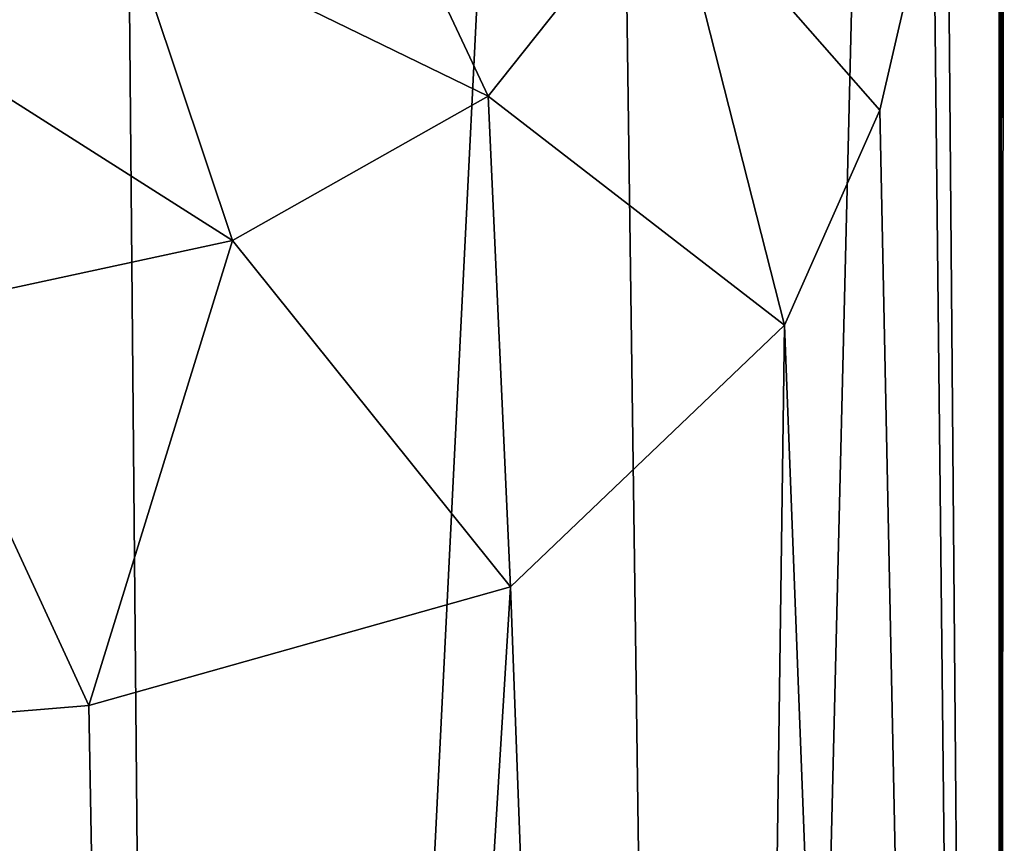
# Model space of a CAD drawing. Units: millimetres. Extents: x -25 to 25, y 0 to 159.
# Drawn here: x 7 to 22, y 78 to 90 of the extents above; entities that cross this region are included whole.
import ezdxf

# ---------------------------------------------------------------- set-up
doc = ezdxf.new("R2010")
doc.units = ezdxf.units.MM
doc.header["$LTSCALE"] = 65.185185
doc.layers.add('708', color=7, linetype='CONTINUOUS')
doc.layers.add('718', color=7, linetype='CONTINUOUS')

msp = doc.modelspace()

# ---------------------------------------------------------------- linework, layer by layer
at = {"layer": '708', "color": 7, "linetype": 'CONTINUOUS'}
for points in [[(9.545, 4.5, -19.821), (0, 4.5, -22), (8.457, 125.002, -19.769), (9.545, 4.5, -19.821)], [(8.457, 125.002, -19.769), (0, 4.5, -22), (0, 125.002, -21.502), (8.457, 125.002, -19.769)], [(15.551, 125.002, -14.849), (9.545, 4.5, -19.821), (8.457, 125.002, -19.769), (15.551, 125.002, -14.849)], [(17.2, 4.5, -13.717), (9.545, 4.5, -19.821), (15.551, 125.002, -14.849), (17.2, 4.5, -13.717)], [(20.138, 125.002, -7.536), (17.2, 4.5, -13.717), (15.551, 125.002, -14.849), (20.138, 125.002, -7.536)], [(21.448, 4.5, -4.895), (17.2, 4.5, -13.717), (20.138, 125.002, -7.536), (21.448, 4.5, -4.895)], [(21.479, 125.002, 0.992), (21.448, 4.5, -4.895), (20.138, 125.002, -7.536), (21.479, 125.002, 0.992)], [(21.479, 125.002, 0.992), (21.494, 121.393, 0.992), (21.448, 4.5, -4.895), (21.479, 125.002, 0.992)], [(21.525, 114, 0.992), (21.448, 4.5, -4.895), (21.494, 121.393, 0.992), (21.525, 114, 0.992)], [(21.454, 103.342, 2.432), (21.448, 4.5, -4.895), (21.525, 114, 0.992), (21.454, 103.342, 2.432)], [(21.449, 103.155, 2.481), (21.448, 4.5, -4.895), (21.454, 103.342, 2.432), (21.449, 103.155, 2.481)], [(20.695, 93.305, 6.301), (21.448, 4.5, 4.895), (21.449, 103.155, 2.481), (20.695, 93.305, 6.301)], [(21.448, 4.5, 4.895), (21.448, 4.5, -4.895), (21.449, 103.155, 2.481), (21.448, 4.5, 4.895)], [(19.71, 89.039, 8.959), (21.448, 4.5, 4.895), (20.695, 93.305, 6.301), (19.71, 89.039, 8.959)], [(18.321, 85.906, 11.561), (21.448, 4.5, 4.895), (19.71, 89.039, 8.959), (18.321, 85.906, 11.561)], [(14.325, 82.092, 16.273), (17.2, 4.5, 13.717), (18.321, 85.906, 11.561), (14.325, 82.092, 16.273)], [(17.2, 4.5, 13.717), (21.448, 4.5, 4.895), (18.321, 85.906, 11.561), (17.2, 4.5, 13.717)], [(8.175, 80.363, 20.087), (9.545, 4.5, 19.821), (14.325, 82.092, 16.273), (8.175, 80.363, 20.087)], [(9.545, 4.5, 19.821), (17.2, 4.5, 13.717), (14.325, 82.092, 16.273), (9.545, 4.5, 19.821)], [(4.23, 80.038, 21.271), (9.545, 4.5, 19.821), (8.175, 80.363, 20.087), (4.23, 80.038, 21.271)], [(0, 79.946, 21.688), (9.545, 4.5, 19.821), (4.23, 80.038, 21.271), (0, 79.946, 21.688)], [(0, 4.5, 22), (9.545, 4.5, 19.821), (0, 79.946, 21.688), (0, 4.5, 22)]]:
    msp.add_3dface(points, dxfattribs=at)
at = {"layer": '718', "color": 7, "linetype": 'CONTINUOUS'}
for points in [[(8.704, 91.816, 26.287), (14.001, 89.242, 18.33), (11.922, 93.654, 25.139), (8.704, 91.816, 26.287)], [(14.001, 89.242, 18.33), (16.63, 92.547, 15.972), (11.922, 93.654, 25.139), (14.001, 89.242, 18.33)], [(19.71, 89.039, 8.959), (20.695, 93.305, 6.301), (16.63, 92.547, 15.972), (19.71, 89.039, 8.959)], [(14.001, 89.242, 18.33), (18.321, 85.906, 11.561), (16.63, 92.547, 15.972), (14.001, 89.242, 18.33)], [(18.321, 85.906, 11.561), (19.71, 89.039, 8.959), (16.63, 92.547, 15.972), (18.321, 85.906, 11.561)], [(4.713, 90.669, 27.152), (10.273, 87.138, 20.731), (8.704, 91.816, 26.287), (4.713, 90.669, 27.152)], [(10.273, 87.138, 20.731), (14.001, 89.242, 18.33), (8.704, 91.816, 26.287), (10.273, 87.138, 20.731)], [(5.518, 86.112, 22.524), (10.273, 87.138, 20.731), (4.713, 90.669, 27.152), (5.518, 86.112, 22.524)], [(10.273, 87.138, 20.731), (14.325, 82.092, 16.273), (14.001, 89.242, 18.33), (10.273, 87.138, 20.731)], [(14.325, 82.092, 16.273), (18.321, 85.906, 11.561), (14.001, 89.242, 18.33), (14.325, 82.092, 16.273)], [(5.518, 86.112, 22.524), (8.175, 80.363, 20.087), (10.273, 87.138, 20.731), (5.518, 86.112, 22.524)], [(8.175, 80.363, 20.087), (14.325, 82.092, 16.273), (10.273, 87.138, 20.731), (8.175, 80.363, 20.087)], [(4.23, 80.038, 21.271), (8.175, 80.363, 20.087), (5.518, 86.112, 22.524), (4.23, 80.038, 21.271)]]:
    msp.add_3dface(points, dxfattribs=at)

doc.saveas('drawing.dxf')
